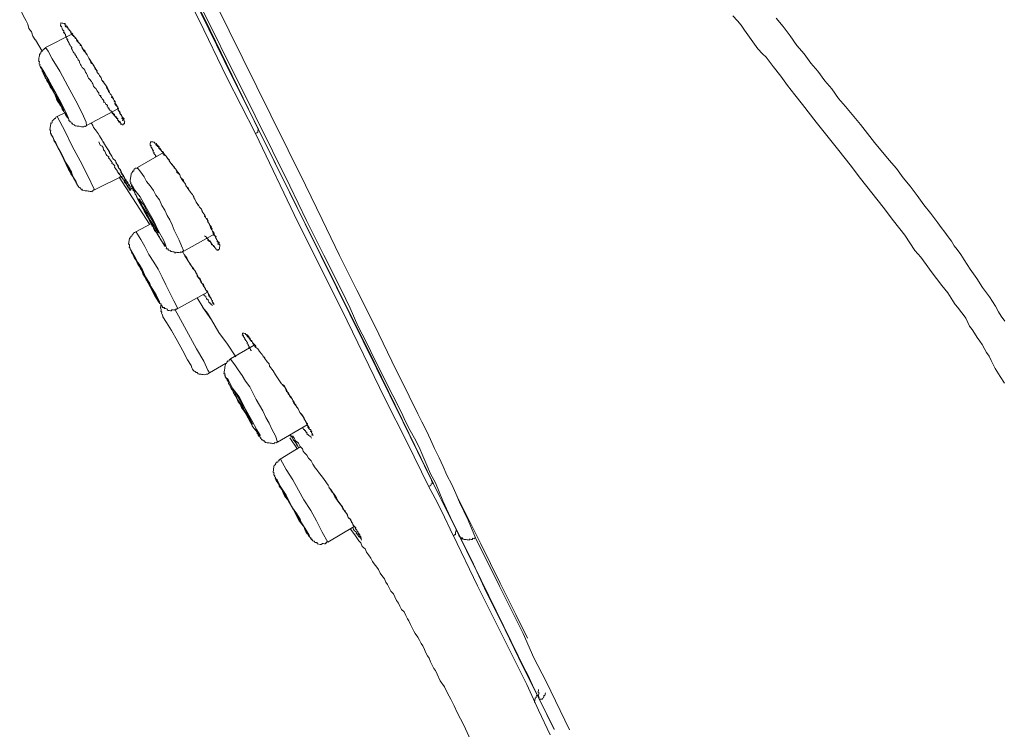
# Model space of a CAD drawing. Units: inches. Extents: x -365 to 833, y -318 to 569.
# Drawn here: x 471 to 508, y 249 to 276 of the extents above; entities that cross this region are included whole.
import ezdxf

# ---------------------------------------------------------------- set-up
doc = ezdxf.new("R2010")
doc.units = ezdxf.units.IN
doc.header["$MEASUREMENT"] = 0
doc.layers.add('图层 1', color=7, linetype='Continuous')

msp = doc.modelspace()

# ---------------------------------------------------------------- linework, layer by layer
at = {"layer": '图层 1', "color": 7, "lineweight": 9}
for points in [[(472.813, 286.329), (474.57, 282.765), (476.392, 279.038), (478.149, 275.488), (479.814, 272.064), (481.429, 268.798), (482.953, 265.736), (484.357, 262.913), (485.639, 260.283), (486.805, 257.912), (487.431, 256.65)], [(479.866, 271.587), (478.785, 273.704), (477.741, 275.861), (476.66, 278.019), (475.619, 280.131)], [(475.763, 280.32), (478.681, 274.345), (479.963, 271.77)], [(487.551, 256.426), (487.22, 257.102), (486.929, 257.728), (486.785, 258.066), (486.643, 258.404), (486.457, 258.747), (486.32, 259.08), (486.171, 259.423), (486.027, 259.756), (485.851, 260.09), (485.692, 260.388), (485.515, 260.726), (485.369, 261.069), (485.038, 261.71), (484.379, 263.022), (484.051, 263.703), (483.721, 264.334), (483.43, 265), (483.102, 265.676), (482.438, 266.999), (481.787, 268.311), (481.158, 269.618), (479.844, 272.253), (477.251, 277.502)], [(477.811, 277.611), (480.433, 272.277), (481.752, 269.643), (482.374, 268.341), (483.025, 266.984), (483.686, 265.672), (484.347, 264.359), (484.67, 263.673), (484.996, 263.002), (485.659, 261.685), (485.987, 261.014), (486.134, 260.716), (486.313, 260.373), (486.462, 260.04), (486.606, 259.702), (486.785, 259.354), (486.934, 259.026), (487.081, 258.698), (487.265, 258.35), (487.414, 258.012), (487.553, 257.684), (487.879, 256.998), (488.164, 256.332)], [(470.966, 276.314), (471.11, 276.015), (471.207, 275.836), (471.267, 275.717), (471.312, 275.548), (471.411, 275.429), (471.468, 275.255), (471.555, 275.121)], [(501.011, 272.014), (500.492, 272.685), (500.198, 273.048), (499.927, 273.401), (499.671, 273.754), (499.383, 274.112), (499.117, 274.465), (498.981, 274.599), (498.812, 274.788), (498.687, 274.962), (498.556, 275.136), (498.426, 275.31), (498.3, 275.488), (498.173, 275.672), (498.041, 275.841), (497.867, 276.025)], [(499.5, 275.936), (499.766, 275.618), (500.022, 275.27), (500.283, 274.912), (500.554, 274.599), (500.807, 274.241), (501.071, 273.938), (501.334, 273.58), (501.595, 273.267), (501.854, 272.909), (502.115, 272.601), (502.679, 271.925), (503.208, 271.254), (503.762, 270.578), (504.036, 270.264), (504.292, 269.916), (504.555, 269.603), (504.811, 269.25), (505.07, 268.892), (505.331, 268.574), (505.594, 268.221), (505.726, 268.047), (505.855, 267.869), (505.982, 267.69), (506.116, 267.521), (506.208, 267.352), (506.33, 267.212), (506.464, 267.028), (506.591, 266.82), (506.809, 266.467), (507.07, 266.119), (507.284, 265.776), (507.55, 265.423), (507.771, 265.075), (507.89, 264.861), (507.982, 264.692), (508.122, 264.513)], [(474.07, 273.6), (474.17, 273.47), (474.229, 273.386), (474.254, 273.296), (474.287, 273.247), (474.326, 273.212), (474.349, 273.132), (474.383, 273.088), (474.418, 273.048), (474.441, 272.993), (474.485, 272.944), (474.48, 272.919), (474.51, 272.914), (474.505, 272.879), (474.533, 272.829), (474.528, 272.794), (474.57, 272.789), (474.562, 272.75), (474.595, 272.7), (474.629, 272.65), (474.625, 272.625), (474.662, 272.581), (474.654, 272.531), (474.682, 272.486), (474.677, 272.451), (474.709, 272.446), (474.704, 272.417), (474.741, 272.407), (474.736, 272.372), (474.769, 272.322), (474.764, 272.287), (474.806, 272.282), (474.801, 272.243), (474.833, 272.238), (474.828, 272.193), (474.868, 272.188), (474.863, 272.153), (474.903, 272.148), (474.898, 272.113), (474.89, 272.064), (474.93, 272.059), (474.925, 272.024), (474.92, 271.989), (474.913, 271.949), (474.873, 271.954), (474.868, 271.91), (474.826, 271.92), (474.786, 271.925), (474.794, 271.969), (474.759, 271.974), (474.764, 272.014), (474.724, 272.019), (474.689, 272.059), (474.694, 272.094), (474.654, 272.099), (474.662, 272.148), (474.629, 272.153), (474.634, 272.188), (474.602, 272.193), (474.607, 272.228), (474.565, 272.233), (474.533, 272.282), (474.538, 272.322), (474.5, 272.332), (474.463, 272.372), (474.436, 272.422), (474.406, 272.427), (474.411, 272.461), (474.359, 272.466), (474.364, 272.496), (474.334, 272.501), (474.341, 272.541), (474.301, 272.546), (474.306, 272.586), (474.264, 272.591), (474.272, 272.64), (474.244, 272.685), (474.202, 272.69), (474.207, 272.715), (474.172, 272.765), (474.132, 272.77), (474.14, 272.814), (474.115, 272.859), (474.08, 272.899), (474.048, 272.949), (474.016, 272.988), (474.021, 273.018), (473.981, 273.023), (473.949, 273.068), (473.956, 273.118), (473.919, 273.157), (473.891, 273.202), (473.832, 273.287), (473.787, 273.326), (473.752, 273.376), (473.73, 273.465), (473.705, 273.505), (473.67, 273.55), (473.603, 273.639), (473.566, 273.674), (473.538, 273.724), (473.514, 273.803), (473.481, 273.853), (473.446, 273.898), (473.422, 273.977), (473.389, 274.022), (473.317, 274.077), (473.29, 274.156), (473.255, 274.196), (473.23, 274.241), (473.208, 274.325), (473.168, 274.37), (473.143, 274.445), (473.104, 274.45), (473.111, 274.494), (473.076, 274.539), (473.041, 274.584), (473.049, 274.624), (473.014, 274.629), (472.982, 274.673), (472.949, 274.753), (472.925, 274.793), (472.932, 274.837), (472.895, 274.872), (472.867, 274.917), (472.83, 274.967), (472.838, 275.006), (472.803, 275.016), (472.808, 275.046), (472.77, 275.101), (472.778, 275.141), (472.736, 275.146), (472.741, 275.175), (472.713, 275.23), (472.718, 275.26), (472.688, 275.265), (472.693, 275.305), (472.698, 275.334), (472.659, 275.344), (472.664, 275.384), (472.624, 275.389), (472.629, 275.424), (472.636, 275.469), (472.592, 275.474), (472.599, 275.513), (472.562, 275.518), (472.569, 275.563), (472.539, 275.608), (472.544, 275.633), (472.502, 275.638), (472.507, 275.677), (472.514, 275.722), (472.519, 275.757), (472.562, 275.752), (472.597, 275.747), (472.634, 275.737), (472.676, 275.732), (472.671, 275.697), (472.711, 275.692), (472.703, 275.648), (472.746, 275.643), (472.77, 275.598), (472.766, 275.573), (472.8, 275.568), (472.795, 275.528), (472.835, 275.523), (472.83, 275.479), (472.872, 275.469), (472.867, 275.434), (472.895, 275.384), (472.932, 275.339), (472.959, 275.295), (473.002, 275.29), (472.997, 275.255), (473.064, 275.205), (473.059, 275.175), (473.096, 275.17), (473.123, 275.116), (473.158, 275.081), (473.153, 275.041), (473.193, 275.036), (473.225, 274.986), (473.255, 274.947), (473.248, 274.902), (473.295, 274.892), (473.322, 274.847), (473.317, 274.808), (473.35, 274.803), (473.345, 274.773), (473.417, 274.718), (473.449, 274.643), (473.511, 274.554), (473.568, 274.425), (473.66, 274.296), (473.73, 274.201), (473.881, 273.948)], [(472.666, 275.653), (472.703, 275.648), (472.698, 275.608), (472.741, 275.603), (472.761, 275.573), (472.8, 275.568), (472.795, 275.528), (472.835, 275.523), (472.83, 275.479), (472.872, 275.469), (472.867, 275.434), (472.902, 275.424), (472.895, 275.389), (472.937, 275.379), (472.967, 275.334), (472.959, 275.295), (473.026, 275.25), (473.064, 275.205), (473.096, 275.17), (473.118, 275.086), (473.153, 275.046), (473.225, 274.986), (473.255, 274.947), (473.297, 274.897), (473.317, 274.808), (473.345, 274.773), (473.377, 274.723), (473.449, 274.643), (473.476, 274.599), (473.511, 274.559), (473.541, 274.509), (473.568, 274.43), (473.601, 274.375), (473.633, 274.345), (473.655, 274.256), (473.73, 274.201), (473.765, 274.156), (473.817, 274.032), (473.884, 273.953)], [(472.93, 275.339), (471.945, 274.832)], [(471.558, 275.121), (471.811, 274.698)], [(471.945, 274.832), (471.94, 274.793), (471.901, 274.803), (471.896, 274.763), (471.858, 274.768), (471.851, 274.728), (471.816, 274.733), (471.811, 274.698), (471.766, 274.653), (471.764, 274.629), (471.756, 274.584), (471.717, 274.594), (471.712, 274.554), (471.707, 274.514), (471.699, 274.474), (471.694, 274.435), (471.689, 274.4), (471.682, 274.36), (471.677, 274.325), (471.712, 274.286), (471.704, 274.241), (471.699, 274.201), (471.737, 274.196), (471.729, 274.161), (471.724, 274.122), (471.759, 274.117), (471.751, 274.072), (471.784, 274.037), (471.816, 273.987), (471.809, 273.943), (471.843, 273.908), (471.881, 273.868), (471.908, 273.818), (471.93, 273.739), (471.925, 273.694), (471.96, 273.649), (471.993, 273.57), (472.03, 273.53), (472.06, 273.485), (472.082, 273.441), (472.117, 273.351), (472.144, 273.306), (472.216, 273.227), (472.273, 273.098), (472.338, 273.003), (472.35, 272.884), (472.415, 272.794), (472.452, 272.725), (472.48, 272.675), (472.514, 272.635), (472.549, 272.591), (472.572, 272.506), (472.597, 272.466), (472.636, 272.412), (472.664, 272.372), (472.693, 272.292), (472.728, 272.238), (472.756, 272.193), (472.795, 272.163), (472.823, 272.118), (472.815, 272.069), (472.86, 272.064), (472.855, 272.029), (472.895, 272.024), (472.915, 271.979), (472.954, 271.974), (472.947, 271.934), (472.989, 271.93), (473.029, 271.92), (473.024, 271.89), (473.064, 271.88), (473.099, 271.875), (473.133, 271.87), (473.176, 271.865), (473.215, 271.86), (473.25, 271.855), (473.292, 271.845), (473.325, 271.84), (473.367, 271.835), (473.412, 271.865), (473.451, 271.855), (473.491, 271.89)], [(473.491, 271.89), (473.476, 272.019), (473.327, 272.352), (473.089, 272.824), (472.78, 273.371), (472.482, 273.933), (472.196, 274.4), (472.045, 274.698), (471.943, 274.832)], [(471.784, 274.037), (471.868, 273.823), (472.055, 273.485), (472.273, 273.098), (472.487, 272.72), (472.664, 272.372), (472.795, 272.163), (472.823, 272.118), (472.798, 272.188), (472.711, 272.397), (472.532, 272.74), (472.318, 273.132), (472.097, 273.52), (471.916, 273.863), (471.789, 274.067), (471.761, 274.117), (471.784, 274.037)], [(473.884, 273.953), (473.876, 273.908), (473.919, 273.863), (473.946, 273.823), (473.973, 273.779), (474.043, 273.694), (474.07, 273.6)], [(474.07, 273.6), (474.105, 273.56), (474.137, 273.52), (474.17, 273.47), (474.202, 273.426), (474.229, 273.386), (474.262, 273.336), (474.294, 273.291), (474.287, 273.247), (474.319, 273.177), (474.349, 273.132), (474.383, 273.088), (474.418, 273.048), (474.441, 272.993), (474.433, 272.953), (474.48, 272.919), (474.505, 272.879), (474.533, 272.829), (474.57, 272.789), (474.555, 272.705), (474.59, 272.66), (474.625, 272.625), (474.662, 272.581), (474.687, 272.526), (474.682, 272.486), (474.709, 272.446), (474.741, 272.407), (474.769, 272.322), (474.806, 272.282), (474.801, 272.243), (474.833, 272.238), (474.828, 272.193), (474.823, 272.158), (474.863, 272.153), (474.856, 272.118), (474.848, 272.069)], [(472.378, 272.228), (472.326, 272.198), (472.318, 272.148), (472.276, 272.153), (472.271, 272.118), (472.239, 272.123), (472.231, 272.084), (472.199, 272.089), (472.194, 272.049), (472.189, 272.014), (472.184, 271.979), (472.144, 271.989), (472.137, 271.944), (472.129, 271.905), (472.124, 271.865), (472.119, 271.825), (472.112, 271.785), (472.107, 271.746), (472.102, 271.716), (472.142, 271.711), (472.134, 271.666), (472.129, 271.631), (472.124, 271.592), (472.154, 271.587)], [(472.664, 272.372), (472.378, 272.228)], [(473.787, 269.459), (473.524, 270.011), (473.25, 270.563), (472.944, 271.114), (472.676, 271.661), (472.378, 272.228)], [(473.491, 271.89), (474.689, 272.526)], [(474.438, 272.422), (474.46, 272.337), (474.5, 272.332), (474.495, 272.292), (474.53, 272.287), (474.565, 272.233), (474.6, 272.193), (474.632, 272.153), (474.662, 272.148), (474.654, 272.099), (474.692, 272.064), (474.764, 272.014)], [(473.663, 271.989), (473.73, 271.895), (473.752, 271.81), (473.824, 271.731), (473.852, 271.686), (473.921, 271.592), (473.978, 271.502), (474.078, 271.333)], [(508.112, 262.167), (507.95, 262.421), (507.759, 262.724), (507.61, 263.027), (507.528, 263.191), (507.426, 263.33), (507.371, 263.445), (507.274, 263.629), (507.182, 263.753), (507.078, 263.887), (506.983, 264.061), (506.891, 264.195), (506.792, 264.32), (506.73, 264.454), (506.648, 264.618), (506.546, 264.757), (506.451, 264.886), (506.354, 265.02), (506.255, 265.14), (506.163, 265.279), (505.972, 265.582), (505.741, 265.855), (505.549, 266.119), (505.348, 266.382), (505.159, 266.651), (504.96, 266.919), (504.729, 267.178), (504.346, 267.754), (503.921, 268.291), (503.531, 268.813), (503.111, 269.355), (502.679, 269.892), (502.291, 270.409), (501.866, 270.945), (501.009, 272.014)], [(472.152, 271.587), (472.147, 271.547), (472.181, 271.507), (472.216, 271.457), (472.244, 271.383), (472.266, 271.298), (472.336, 271.209), (472.423, 271.04), (472.514, 270.871), (472.601, 270.702), (472.688, 270.493), (472.783, 270.324), (472.875, 270.15)], [(472.152, 271.587), (472.147, 271.547), (472.181, 271.507), (472.216, 271.457), (472.211, 271.423)], [(479.866, 271.587), (479.911, 271.616), (479.948, 271.641), (479.953, 271.686), (479.96, 271.721), (479.968, 271.77)], [(486.387, 258.29), (485.585, 259.935), (484.742, 261.596), (483.112, 264.941), (481.457, 268.241), (479.866, 271.587)], [(479.965, 271.77), (482.92, 265.791), (485.433, 260.701), (486.502, 258.509)], [(474.075, 271.333), (474.108, 271.288), (474.145, 271.244), (474.2, 271.119), (474.359, 270.901), (474.388, 270.816), (474.421, 270.766), (474.446, 270.732), (474.475, 270.642), (474.58, 270.553), (474.607, 270.473), (474.639, 270.423), (474.677, 270.384), (474.669, 270.344), (474.699, 270.339), (474.692, 270.294), (474.729, 270.249), (474.764, 270.215), (474.756, 270.175), (474.791, 270.17), (474.786, 270.13), (474.821, 270.085), (474.816, 270.051), (474.883, 270.001), (474.876, 269.951), (474.913, 269.941), (474.908, 269.916), (474.943, 269.867), (474.938, 269.832), (474.98, 269.827), (474.975, 269.787), (475.012, 269.782), (475.005, 269.742), (475.035, 269.737), (475.03, 269.698), (475.072, 269.693), (475.064, 269.653), (475.109, 269.648), (475.102, 269.608), (475.136, 269.603), (475.132, 269.568), (475.124, 269.524), (475.166, 269.519), (475.161, 269.479), (475.156, 269.449), (475.114, 269.454), (475.119, 269.484), (475.084, 269.489), (475.092, 269.529), (475.047, 269.534), (475.052, 269.578), (475.017, 269.623), (474.992, 269.663), (475, 269.703), (474.963, 269.708), (474.967, 269.747), (474.925, 269.757), (474.93, 269.797), (474.89, 269.802), (474.898, 269.842), (474.861, 269.847), (474.866, 269.882), (474.826, 269.887), (474.833, 269.926), (474.798, 269.931), (474.803, 269.961), (474.761, 269.966), (474.769, 270.021), (474.734, 270.026), (474.739, 270.061), (474.699, 270.066), (474.707, 270.1), (474.664, 270.105), (474.669, 270.145), (474.639, 270.15), (474.647, 270.19), (474.61, 270.235), (474.575, 270.269), (474.542, 270.319), (474.55, 270.364), (474.513, 270.409), (474.48, 270.448), (474.446, 270.453), (474.453, 270.498), (474.416, 270.538), (474.391, 270.582), (474.359, 270.632), (474.321, 270.667), (474.329, 270.707), (474.259, 270.756), (474.224, 270.796), (474.172, 270.925), (474.127, 270.975), (474.115, 271.055), (474.08, 271.104), (474.006, 271.149), (473.949, 271.273)], [(474.108, 271.288), (474.229, 271.08), (474.294, 270.99), (474.356, 270.861), (474.421, 270.766), (474.473, 270.647), (474.577, 270.553), (474.639, 270.423), (474.697, 270.294), (474.764, 270.215), (474.818, 270.085), (474.883, 270.001), (474.943, 269.867), (474.98, 269.827), (475.01, 269.782), (475.04, 269.737), (475.035, 269.698), (475.067, 269.693), (475.062, 269.653), (475.102, 269.608), (475.132, 269.568), (475.127, 269.529)], [(476.091, 270.712), (476.098, 270.751), (476.064, 270.796), (476.026, 270.836), (476.034, 270.871), (475.999, 270.881), (476.006, 270.92), (476.011, 270.955), (475.969, 270.965), (475.977, 271.005), (475.947, 271.005), (475.952, 271.045), (475.917, 271.085), (475.924, 271.129), (475.882, 271.139), (475.887, 271.169), (475.892, 271.209), (475.899, 271.244), (475.904, 271.278), (475.947, 271.273), (475.986, 271.268), (476.016, 271.263), (476.056, 271.258), (476.051, 271.224), (476.086, 271.219), (476.128, 271.209), (476.121, 271.169), (476.16, 271.164), (476.155, 271.124), (476.195, 271.119), (476.228, 271.085), (476.22, 271.04), (476.26, 271.035), (476.255, 271), (476.287, 270.955), (476.315, 270.911), (476.352, 270.906), (476.347, 270.871), (476.387, 270.866), (476.379, 270.821), (476.416, 270.776), (476.486, 270.732), (476.521, 270.687), (476.548, 270.642), (476.59, 270.597), (476.613, 270.592), (476.608, 270.553), (476.643, 270.508), (476.672, 270.468), (476.71, 270.418), (476.744, 270.379), (476.774, 270.334), (476.804, 270.329), (476.797, 270.284), (476.841, 270.249), (476.874, 270.2), (476.938, 270.115), (477, 270.026), (477.028, 269.936), (477.087, 269.857), (477.192, 269.718), (477.284, 269.549), (477.406, 269.375)], [(476.083, 271.179), (476.121, 271.169), (476.116, 271.134), (476.158, 271.124), (476.153, 271.094), (476.188, 271.089), (476.215, 271.04), (476.257, 271), (476.295, 270.995), (476.319, 270.95), (476.315, 270.911), (476.354, 270.906), (476.384, 270.866), (476.377, 270.821), (476.419, 270.816), (476.454, 270.771), (476.486, 270.732), (476.523, 270.687), (476.546, 270.642), (476.588, 270.597), (476.61, 270.553), (476.672, 270.468), (476.712, 270.418), (476.742, 270.379), (476.802, 270.289), (476.841, 270.249), (476.876, 270.2), (476.899, 270.12), (476.968, 270.066), (477.003, 270.026), (477.028, 269.936), (477.065, 269.892), (477.127, 269.852), (477.155, 269.767), (477.192, 269.718), (477.224, 269.678), (477.244, 269.588), (477.321, 269.544), (477.348, 269.464), (477.408, 269.375)], [(476.387, 270.866), (475.405, 270.304)], [(472.872, 270.15), (472.9, 270.066), (472.959, 269.976), (473.021, 269.847), (473.091, 269.767), (473.084, 269.723), (473.126, 269.713), (473.121, 269.678), (473.143, 269.638), (473.176, 269.598), (473.208, 269.549), (473.258, 269.539), (473.25, 269.499), (473.282, 269.494), (473.317, 269.489), (473.312, 269.449), (473.35, 269.444), (473.392, 269.439), (473.432, 269.429), (473.471, 269.424), (473.506, 269.419), (473.546, 269.414), (473.588, 269.409), (473.618, 269.404), (473.658, 269.395), (473.7, 269.39), (473.705, 269.429), (473.74, 269.424), (473.745, 269.464), (473.787, 269.459)], [(473.787, 269.459), (474.883, 270.001)], [(475.405, 270.304), (475.4, 270.269), (475.358, 270.279), (475.32, 270.284), (475.313, 270.244), (475.278, 270.249), (475.273, 270.205), (475.266, 270.165), (475.223, 270.17), (475.221, 270.145), (475.214, 270.105), (475.179, 270.11), (475.174, 270.071), (475.166, 270.031), (475.161, 269.996), (475.156, 269.961), (475.149, 269.906), (475.144, 269.877), (475.139, 269.837), (475.132, 269.802), (475.127, 269.767), (475.161, 269.757), (475.156, 269.723), (475.149, 269.683), (475.191, 269.673), (475.186, 269.633), (475.179, 269.593), (475.214, 269.583), (475.209, 269.559), (475.201, 269.514), (475.241, 269.504), (475.236, 269.469), (475.271, 269.429), (475.305, 269.38), (475.323, 269.3), (475.355, 269.26), (475.388, 269.211), (475.415, 269.121), (475.452, 269.091), (475.482, 269.037), (475.514, 268.967), (475.542, 268.917), (475.571, 268.828), (475.606, 268.798), (475.629, 268.748), (475.656, 268.659), (475.688, 268.624), (475.721, 268.574), (475.753, 268.495), (475.785, 268.45), (475.812, 268.4), (475.847, 268.321), (475.877, 268.271), (475.902, 268.236), (475.932, 268.157), (475.962, 268.097), (475.996, 268.062), (476.024, 267.983), (476.056, 267.933), (476.091, 267.893), (476.121, 267.854), (476.185, 267.759), (476.213, 267.714), (476.242, 267.68), (476.277, 267.59), (476.31, 267.54), (476.339, 267.501), (476.364, 267.456), (476.404, 267.416), (476.399, 267.376), (476.439, 267.371), (476.434, 267.337), (476.474, 267.332), (476.501, 267.282), (476.496, 267.242), (476.538, 267.237), (476.571, 267.232), (476.566, 267.193), (476.608, 267.183), (476.648, 267.178), (476.64, 267.143), (476.67, 267.138), (476.71, 267.133), (476.747, 267.128), (476.792, 267.123), (476.822, 267.073), (476.866, 267.108), (476.906, 267.103), (476.948, 267.098), (476.983, 267.093), (477.025, 267.083), (477.03, 267.118), (477.06, 267.113), (477.102, 267.108), (477.11, 267.148), (477.157, 267.143)], [(477.155, 267.143), (477.068, 267.352), (476.978, 267.565), (476.891, 267.734), (476.792, 267.943), (476.715, 268.142), (476.623, 268.326), (476.526, 268.495), (476.444, 268.694), (476.322, 268.873), (476.237, 269.081), (476.098, 269.26), (476.016, 269.434), (475.885, 269.608), (475.755, 269.782), (475.663, 269.956), (475.529, 270.125), (475.402, 270.299)], [(474.721, 269.941), (475.86, 268.167)], [(474.798, 269.961), (474.833, 269.926), (474.866, 269.847), (474.895, 269.842), (474.888, 269.802), (474.923, 269.757), (474.963, 269.708), (474.99, 269.663), (475.02, 269.618), (475.015, 269.588), (475.057, 269.578), (475.089, 269.529)], [(475.216, 269.588), (475.301, 269.38), (475.445, 269.042), (475.691, 268.624), (475.939, 268.187), (476.155, 267.809), (476.337, 267.501), (476.439, 267.371), (476.481, 267.367), (476.384, 267.575), (476.205, 267.908), (475.996, 268.336), (475.755, 268.773), (475.504, 269.196), (475.313, 269.454), (475.221, 269.628), (475.216, 269.588)], [(477.406, 269.375), (477.443, 269.33), (477.485, 269.285), (477.503, 269.24), (477.537, 269.201), (477.53, 269.156), (477.567, 269.111), (477.627, 268.992)], [(475.455, 269.121), (475.519, 269.002), (475.611, 268.823), (475.763, 268.564), (475.882, 268.316), (476.044, 268.087), (476.131, 267.923), (476.198, 267.839), (476.138, 267.968), (476.056, 268.167), (475.927, 268.385), (475.773, 268.639), (475.653, 268.897), (475.524, 269.032), (475.494, 269.116), (475.455, 269.121)], [(477.627, 268.992), (477.721, 268.853), (477.749, 268.808), (477.821, 268.728), (477.845, 268.644), (477.878, 268.604), (477.947, 268.51), (477.98, 268.46), (477.975, 268.435), (477.997, 268.385), (478.037, 268.381), (478.032, 268.341), (478.072, 268.286), (478.067, 268.256), (478.089, 268.212), (478.126, 268.167), (478.119, 268.132), (478.154, 268.122), (478.193, 268.082), (478.186, 268.038), (478.223, 267.993), (478.216, 267.958), (478.243, 267.908), (478.241, 267.878), (478.263, 267.829), (478.258, 267.804), (478.3, 267.794), (478.293, 267.739), (478.335, 267.734), (478.333, 267.705), (478.367, 267.66), (478.392, 267.62), (478.385, 267.575), (478.425, 267.57), (478.417, 267.536), (478.454, 267.496), (478.494, 267.491), (478.489, 267.451), (478.482, 267.406), (478.521, 267.401), (478.514, 267.362), (478.512, 267.332), (478.504, 267.287), (478.499, 267.252), (478.492, 267.207), (478.452, 267.212), (478.447, 267.178), (478.407, 267.188), (478.412, 267.217), (478.372, 267.227), (478.338, 267.277), (478.308, 267.282), (478.315, 267.317), (478.273, 267.322), (478.278, 267.367), (478.236, 267.371), (478.241, 267.401), (478.198, 267.406), (478.203, 267.446), (478.174, 267.451), (478.181, 267.496), (478.146, 267.501), (478.154, 267.54), (478.111, 267.545), (478.072, 267.59), (478.044, 267.63)], [(477.627, 268.992), (477.662, 268.942), (477.691, 268.902), (477.721, 268.853), (477.749, 268.808), (477.793, 268.763), (477.821, 268.728), (477.85, 268.674), (477.878, 268.604), (477.91, 268.554), (477.947, 268.51), (477.94, 268.465), (477.975, 268.435), (477.997, 268.385), (478.032, 268.341), (478.067, 268.256), (478.089, 268.212), (478.126, 268.167), (478.154, 268.122), (478.149, 268.092), (478.181, 267.998), (478.216, 267.958), (478.243, 267.908), (478.268, 267.874), (478.305, 267.824), (478.3, 267.794), (478.333, 267.705), (478.372, 267.7), (478.367, 267.66), (478.362, 267.625), (478.392, 267.62), (478.385, 267.575), (478.425, 267.57), (478.417, 267.536), (478.412, 267.501), (478.454, 267.496), (478.449, 267.456), (478.442, 267.411), (478.482, 267.406)], [(475.937, 268.187), (475.35, 267.883)], [(475.348, 267.883), (475.301, 267.854), (475.256, 267.829), (475.248, 267.789), (475.216, 267.794), (475.209, 267.754), (475.201, 267.709), (475.161, 267.719), (475.154, 267.685), (475.149, 267.645), (475.109, 267.65), (475.104, 267.615), (475.099, 267.575), (475.092, 267.54), (475.087, 267.501), (475.079, 267.461), (475.074, 267.421), (475.109, 267.386), (475.102, 267.337), (475.097, 267.297), (475.132, 267.262), (475.127, 267.222), (475.161, 267.217), (475.156, 267.178), (475.191, 267.128), (475.186, 267.098), (475.219, 267.043), (475.251, 266.999), (475.281, 266.909), (475.335, 266.835), (475.397, 266.71), (475.467, 266.621), (475.519, 266.487), (475.591, 266.402), (475.606, 266.288), (475.668, 266.193), (475.733, 266.069), (475.803, 265.99), (475.86, 265.85), (475.917, 265.766), (475.977, 265.642), (476.039, 265.542), (476.108, 265.468), (476.165, 265.338), (476.195, 265.294), (476.193, 265.264), (476.23, 265.254), (476.225, 265.214), (476.257, 265.169), (476.3, 265.165), (476.295, 265.12), (476.327, 265.115), (476.322, 265.075), (476.352, 265.07), (476.344, 265.03), (476.387, 265.025), (476.426, 265.02), (476.421, 264.986), (476.466, 264.981), (476.503, 264.971), (476.536, 264.966), (476.528, 264.921), (476.571, 264.911), (476.61, 264.906), (476.65, 264.901), (476.692, 264.896), (476.697, 264.941), (476.722, 264.941), (476.767, 264.931), (476.814, 264.926), (476.849, 264.956), (476.889, 264.951), (476.894, 264.991), (476.936, 264.981)], [(476.933, 264.981), (476.777, 265.279), (476.633, 265.577), (476.479, 265.88), (476.334, 266.174), (476.183, 266.472), (476.021, 266.73), (475.842, 267.028), (475.691, 267.327), (475.529, 267.585), (475.345, 267.888)], [(477.155, 267.143), (478.3, 267.794)], [(477.937, 267.724), (478.012, 267.68), (478.007, 267.635), (478.039, 267.63), (478.069, 267.595), (478.064, 267.555), (478.111, 267.545), (478.104, 267.511), (478.144, 267.501), (478.179, 267.451), (478.208, 267.446), (478.203, 267.406), (478.233, 267.371), (478.278, 267.367), (478.313, 267.317)], [(475.164, 267.212), (475.191, 267.128), (475.318, 266.904), (475.497, 266.576), (475.671, 266.193), (475.885, 265.806), (476.066, 265.468), (476.193, 265.264), (476.255, 265.169), (476.233, 265.254), (476.111, 265.503), (475.919, 265.801), (475.713, 266.183), (475.497, 266.576), (475.318, 266.904), (475.191, 267.128), (475.164, 267.212)], [(477.11, 267.148), (477.164, 267.019)], [(477.164, 267.019), (477.264, 266.894), (477.329, 266.765), (477.388, 266.671), (477.483, 266.536), (477.517, 266.502), (477.547, 266.457), (477.582, 266.377), (477.609, 266.328), (477.647, 266.288), (477.664, 266.203), (477.773, 266.109), (477.826, 265.985), (477.89, 265.85), (477.947, 265.766), (477.975, 265.686), (478.054, 265.642), (478.077, 265.552), (478.111, 265.507), (478.106, 265.468), (478.141, 265.463), (478.136, 265.428), (478.171, 265.383), (478.203, 265.334), (478.198, 265.304), (478.233, 265.294), (478.228, 265.254), (478.258, 265.204), (478.288, 265.169)], [(477.199, 266.974), (477.356, 266.72), (477.418, 266.631), (477.478, 266.507), (477.585, 266.412), (477.644, 266.288), (477.667, 266.243), (477.696, 266.154), (477.741, 266.114), (477.763, 266.069), (477.796, 265.99), (477.818, 265.95), (477.898, 265.89), (477.925, 265.806), (477.95, 265.766), (477.98, 265.726), (478.014, 265.647), (478.049, 265.597), (478.077, 265.552), (478.104, 265.468), (478.141, 265.428), (478.169, 265.383), (478.203, 265.334), (478.198, 265.304), (478.233, 265.294), (478.228, 265.254), (478.256, 265.209), (478.251, 265.174), (478.293, 265.165), (478.285, 265.13)], [(476.933, 264.981), (478.049, 265.597)], [(477.659, 265.383), (477.875, 265.035)], [(477.908, 265.498), (477.942, 265.458), (477.987, 265.448), (477.982, 265.408), (478.012, 265.368), (478.039, 265.324), (478.082, 265.319), (478.074, 265.274), (478.106, 265.224), (478.141, 265.189), (478.179, 265.184), (478.174, 265.15), (478.238, 265.1)], [(476.29, 265.12), (476.285, 265.08), (476.28, 265.04), (476.275, 265.015), (476.305, 264.951), (476.3, 264.921), (476.295, 264.891), (476.322, 264.846), (476.315, 264.807), (476.344, 264.757)], [(478.126, 262.56), (478.064, 262.659), (477.915, 262.997), (477.637, 263.46), (477.329, 264.021), (477.028, 264.573), (476.819, 264.961)], [(477.875, 265.03), (478.044, 264.812), (478.196, 264.558), (478.479, 264.086), (478.802, 263.644), (479.118, 263.161)], [(477.875, 265.03), (478.196, 264.558), (478.479, 264.086), (478.802, 263.644), (479.118, 263.161)], [(477.455, 262.749), (477.428, 262.833), (477.301, 263.047), (477.122, 263.39), (476.901, 263.778), (476.697, 264.155), (476.503, 264.464), (476.369, 264.672), (476.349, 264.757)], [(479.697, 263.385), (479.7, 263.415), (479.667, 263.42), (479.675, 263.47), (479.632, 263.479), (479.637, 263.519), (479.608, 263.519), (479.615, 263.554), (479.578, 263.604), (479.585, 263.644), (479.545, 263.653), (479.55, 263.683), (479.555, 263.718), (479.516, 263.723), (479.523, 263.768), (479.481, 263.773), (479.486, 263.813), (479.453, 263.817), (479.458, 263.852), (479.434, 263.897), (479.399, 263.947), (479.404, 263.982), (479.362, 263.986), (479.366, 264.026), (479.371, 264.061), (479.416, 264.056), (479.458, 264.046), (479.488, 264.041), (479.481, 264.006), (479.516, 264.001), (479.558, 263.996), (479.553, 263.957), (479.59, 263.952), (479.585, 263.917), (479.625, 263.912), (479.62, 263.867), (479.66, 263.862), (479.655, 263.822), (479.68, 263.783), (479.714, 263.738), (479.749, 263.733), (479.742, 263.688), (479.782, 263.644), (479.819, 263.609), (479.841, 263.559), (479.873, 263.514), (479.951, 263.47), (479.973, 263.425), (480.013, 263.37), (480.038, 263.335), (480.072, 263.291), (480.107, 263.251), (480.142, 263.206), (480.172, 263.156), (480.211, 263.151), (480.204, 263.112), (480.239, 263.062), (480.269, 263.017), (480.301, 262.977), (480.373, 262.893), (480.39, 262.808), (480.53, 262.634), (480.619, 262.49), (480.843, 262.147)], [(479.513, 263.962), (479.553, 263.957), (479.548, 263.922), (479.588, 263.917), (479.615, 263.867), (479.652, 263.822), (479.682, 263.783), (479.719, 263.778), (479.714, 263.738), (479.752, 263.733), (479.744, 263.688), (479.789, 263.678), (479.784, 263.644), (479.819, 263.639), (479.814, 263.609), (479.851, 263.604), (479.883, 263.554)], [(479.816, 263.609), (478.914, 263.082)], [(478.914, 263.082), (478.864, 263.042), (478.857, 263.002), (478.81, 263.012), (478.805, 262.977), (478.78, 262.977), (478.775, 262.943), (478.77, 262.908), (478.728, 262.913), (478.723, 262.873), (478.715, 262.828), (478.708, 262.784), (478.703, 262.749), (478.698, 262.709), (478.693, 262.679), (478.686, 262.644), (478.681, 262.605), (478.676, 262.565), (478.668, 262.525), (478.71, 262.52), (478.703, 262.475), (478.7, 262.446), (478.723, 262.441), (478.718, 262.406), (478.76, 262.361), (478.797, 262.311), (478.792, 262.272), (478.83, 262.267), (478.825, 262.232), (478.845, 262.152), (478.874, 262.108), (478.907, 262.058), (478.937, 261.968), (478.969, 261.929), (479.004, 261.894), (479.028, 261.804), (479.098, 261.71), (479.15, 261.596), (479.207, 261.466), (479.277, 261.372), (479.334, 261.253), (479.434, 261.113), (479.496, 261.029), (479.553, 260.895), (479.622, 260.81), (479.642, 260.736), (479.675, 260.696), (479.709, 260.641), (479.734, 260.562), (479.764, 260.517), (479.801, 260.467), (479.871, 260.413), (479.896, 260.343), (479.923, 260.293), (479.918, 260.259), (479.97, 260.254), (479.963, 260.214), (479.988, 260.169), (480.028, 260.164), (480.023, 260.129), (480.057, 260.124), (480.052, 260.08), (480.092, 260.075), (480.085, 260.035), (480.127, 260.03), (480.157, 260), (480.192, 259.995), (480.231, 259.935), (480.266, 259.93), (480.306, 259.925), (480.341, 259.921), (480.38, 259.916), (480.415, 259.906), (480.463, 259.901), (480.495, 259.896), (480.537, 259.891), (480.567, 259.886), (480.574, 259.935), (480.624, 259.925), (480.656, 259.921), (480.659, 259.945), (480.694, 259.94), (480.701, 259.98)], [(480.696, 259.94), (480.617, 260.189), (480.49, 260.403), (480.38, 260.656), (480.256, 260.88), (480.132, 261.128), (480.013, 261.342), (479.888, 261.551), (479.774, 261.775), (479.645, 262.028), (479.483, 262.247), (479.362, 262.456), (479.205, 262.674), (479.076, 262.858), (478.917, 263.077)], [(477.455, 262.749), (477.48, 262.704), (477.515, 262.654), (477.55, 262.62), (477.589, 262.615), (477.622, 262.575), (477.659, 262.57), (477.694, 262.525), (477.736, 262.515), (477.768, 262.51), (477.806, 262.505), (477.841, 262.5), (477.88, 262.495), (477.955, 262.48), (478.002, 262.515), (478.044, 262.51), (478.082, 262.54), (478.126, 262.56)], [(478.126, 262.56), (478.725, 262.913)], [(478.72, 262.406), (478.76, 262.361), (478.877, 262.103), (479.063, 261.76), (479.309, 261.342), (479.555, 260.895), (479.764, 260.517), (479.97, 260.254), (480.025, 260.169), (480.03, 260.204), (479.908, 260.408), (479.724, 260.756), (479.483, 261.188), (479.24, 261.65), (478.979, 261.998), (478.835, 262.306), (478.72, 262.406)], [(479.009, 261.924), (479.038, 261.889), (479.101, 261.755), (479.183, 261.551), (479.347, 261.332), (479.501, 261.064), (479.627, 260.85), (479.714, 260.691), (479.749, 260.626), (479.687, 260.766), (479.57, 260.984), (479.448, 261.233), (479.294, 261.496), (479.165, 261.7), (479.086, 261.884), (479.009, 261.924)], [(480.843, 262.147), (480.95, 262.063), (481.002, 261.934), (481.029, 261.849), (481.106, 261.804), (481.134, 261.76), (481.156, 261.665), (481.191, 261.625), (481.23, 261.586), (481.285, 261.501), (481.32, 261.451), (481.347, 261.362), (481.382, 261.322), (481.404, 261.287), (481.469, 261.198), (481.534, 261.064), (481.603, 260.989), (481.7, 260.85), (481.728, 260.761), (481.757, 260.716), (481.787, 260.676), (481.817, 260.636), (481.812, 260.606), (481.844, 260.542), (481.879, 260.502), (481.874, 260.462), (481.906, 260.423), (481.949, 260.418), (481.944, 260.383), (481.974, 260.343), (481.966, 260.293), (482.001, 260.288), (482.036, 260.209)], [(480.878, 262.113), (480.972, 262.018), (481.037, 261.894), (481.096, 261.765), (481.196, 261.66), (481.23, 261.586), (481.255, 261.551), (481.285, 261.461), (481.312, 261.417), (481.387, 261.357), (481.404, 261.282), (481.449, 261.243), (481.474, 261.198), (481.504, 261.113), (481.534, 261.064), (481.571, 261.019), (481.636, 260.939), (481.66, 260.895), (481.693, 260.815), (481.728, 260.761), (481.757, 260.721), (481.78, 260.646), (481.817, 260.597), (481.837, 260.512), (481.874, 260.462), (481.906, 260.423), (481.946, 260.418), (481.941, 260.383), (481.936, 260.348), (481.979, 260.343), (481.971, 260.293), (482.001, 260.288), (481.993, 260.249), (481.988, 260.214), (482.033, 260.209)], [(480.696, 259.94), (481.812, 260.601)], [(481.648, 260.497), (481.675, 260.423), (481.71, 260.418), (481.705, 260.383), (481.737, 260.378), (481.77, 260.323), (481.805, 260.278), (481.8, 260.244), (481.839, 260.239), (481.872, 260.194), (481.941, 260.144), (481.969, 260.094)], [(481.156, 260.104), (481.439, 259.682)], [(481.481, 259.712), (481.486, 259.742), (481.459, 259.791), (481.422, 259.831), (481.427, 259.871), (481.397, 259.871), (481.404, 259.916), (481.36, 259.925), (481.365, 259.96), (481.33, 259.965), (481.335, 260.005), (481.29, 260.01), (481.298, 260.05), (481.268, 260.055), (481.273, 260.09), (481.228, 260.139), (481.203, 260.144), (481.208, 260.184), (481.168, 260.189), (481.171, 260.214)], [(481.235, 260.179), (481.285, 260.174), (481.28, 260.134), (481.31, 260.129)], [(481.31, 260.129), (481.34, 260.045), (481.372, 260), (481.442, 259.945), (481.477, 259.906), (481.504, 259.856), (481.539, 259.781), (481.601, 259.727), (481.633, 259.687), (481.66, 259.602), (481.693, 259.558), (481.8, 259.458), (481.857, 259.344), (481.954, 259.24), (482.018, 259.115), (482.115, 258.981), (482.185, 258.892), (482.279, 258.757), (482.344, 258.678), (482.446, 258.534), (482.6, 258.325)], [(481.576, 259.776), (480.796, 259.304)], [(480.796, 259.304), (480.756, 259.274), (480.751, 259.24), (480.709, 259.245), (480.701, 259.195), (480.666, 259.2), (480.661, 259.165), (480.622, 259.17), (480.617, 259.135), (480.609, 259.1), (480.562, 259.061), (480.557, 259.021), (480.549, 258.986), (480.545, 258.951), (480.54, 258.907), (480.535, 258.872), (480.527, 258.832), (480.522, 258.797), (480.562, 258.787), (480.557, 258.752), (480.549, 258.708), (480.587, 258.673)], [(482.587, 256.173), (482.371, 256.555), (482.167, 256.978), (481.951, 257.366), (481.688, 257.763), (481.479, 258.136), (481.265, 258.524), (481.012, 258.916), (480.798, 259.299)], [(480.584, 258.678), (480.577, 258.633), (480.617, 258.623), (480.609, 258.583), (480.644, 258.534), (480.669, 258.494), (480.699, 258.424), (480.738, 258.37), (480.756, 258.29), (480.853, 258.156), (480.907, 258.037), (480.97, 257.897), (481.074, 257.768), (481.136, 257.679), (481.196, 257.564), (481.285, 257.42), (481.409, 257.172), (481.506, 257.043), (481.561, 256.913), (481.593, 256.869), (481.663, 256.784), (481.693, 256.739), (481.72, 256.655)], [(480.676, 258.529), (480.607, 258.588), (480.636, 258.499), (480.796, 258.285), (481.012, 257.893), (481.26, 257.47), (481.504, 257.043), (481.728, 256.69), (481.847, 256.446), (481.909, 256.357), (481.879, 256.441), (481.728, 256.69), (481.504, 257.043), (481.26, 257.47), (481.019, 257.942), (480.796, 258.285), (480.676, 258.529)], [(486.387, 258.29), (486.427, 258.285), (486.474, 258.31), (486.482, 258.36), (486.522, 258.39), (486.527, 258.424), (486.532, 258.464), (486.497, 258.469), (486.504, 258.509)], [(486.502, 258.509), (487.426, 256.65)], [(482.595, 258.32), (482.664, 258.191), (482.756, 258.062), (482.821, 257.977), (482.92, 257.838), (482.983, 257.724), (483.037, 257.634), (483.139, 257.5), (483.201, 257.366), (483.301, 257.246), (483.353, 257.102), (483.457, 257.018), (483.522, 256.893), (483.549, 256.844), (483.579, 256.764), (483.641, 256.714), (483.636, 256.67), (483.681, 256.625), (483.711, 256.58), (483.733, 256.545), (483.728, 256.506), (483.77, 256.496), (483.765, 256.461), (483.793, 256.416)], [(482.627, 258.231), (482.699, 258.156), (482.791, 258.022), (482.853, 257.883), (482.945, 257.753), (483.005, 257.669), (483.104, 257.545), (483.164, 257.405), (483.241, 257.356), (483.263, 257.291), (483.301, 257.241), (483.328, 257.197), (483.35, 257.107), (483.425, 257.057), (483.45, 256.973), (483.482, 256.923), (483.519, 256.893), (483.547, 256.804), (483.611, 256.759), (483.636, 256.67), (483.678, 256.625), (483.706, 256.58), (483.738, 256.536), (483.733, 256.506), (483.761, 256.466), (483.798, 256.456), (483.793, 256.416), (483.83, 256.367), (483.825, 256.332), (483.865, 256.327)], [(487.319, 256.426), (486.872, 257.356), (486.634, 257.823), (486.39, 258.29)], [(487.319, 258.231), (487.464, 257.893), (488.363, 256.103), (489.084, 254.622), (489.681, 253.439), (490.123, 252.544)], [(481.723, 256.655), (481.772, 256.531), (481.812, 256.481), (481.879, 256.441), (481.874, 256.401), (481.906, 256.357), (481.946, 256.352), (481.939, 256.302), (481.981, 256.292), (481.976, 256.262), (482.011, 256.257), (482.006, 256.217), (482.046, 256.212), (482.085, 256.207), (482.08, 256.168), (482.11, 256.163), (482.16, 256.158), (482.185, 256.153), (482.18, 256.108), (482.217, 256.103), (482.254, 256.098), (482.299, 256.088), (482.339, 256.083), (482.386, 256.123), (482.411, 256.118), (482.458, 256.108), (482.498, 256.103), (482.503, 256.143), (482.538, 256.138), (482.543, 256.178), (482.59, 256.173)], [(482.587, 256.173), (483.579, 256.764)], [(483.442, 256.665), (483.601, 256.446), (483.761, 256.227), (483.835, 256.143), (483.882, 256.009), (483.992, 255.914), (484.051, 255.79), (484.121, 255.7), (484.21, 255.566), (484.268, 255.442), (484.337, 255.348), (484.437, 255.223), (484.496, 255.139), (484.558, 255), (484.62, 254.915), (484.725, 254.786), (484.775, 254.667), (484.842, 254.572), (484.901, 254.443), (484.963, 254.324), (485.065, 254.224), (485.12, 254.105), (485.182, 253.971), (485.252, 253.876), (485.299, 253.762), (485.361, 253.633), (485.465, 253.538), (485.525, 253.409), (485.592, 253.28), (485.647, 253.205), (485.707, 253.061), (485.766, 252.942), (485.826, 252.818), (485.888, 252.728), (485.985, 252.594), (486.049, 252.47), (486.109, 252.345), (486.166, 252.256), (486.228, 252.127), (486.286, 251.992), (486.345, 251.878), (486.407, 251.794), (486.465, 251.659), (486.529, 251.535), (486.591, 251.406), (486.651, 251.326), (486.718, 251.192), (486.83, 250.939), (486.991, 250.72), (487.108, 250.471), (487.232, 250.253), (487.349, 249.994), (487.469, 249.746), (487.712, 249.273)], [(483.534, 256.729), (483.562, 256.645), (483.592, 256.6), (483.666, 256.55), (483.661, 256.516), (483.691, 256.476), (483.726, 256.471), (483.718, 256.431), (483.753, 256.381), (483.823, 256.332), (483.852, 256.247)], [(487.429, 256.65), (487.424, 256.61), (487.416, 256.57), (487.409, 256.531), (487.404, 256.486), (487.399, 256.451), (487.364, 256.456), (487.359, 256.421), (487.317, 256.426)], [(487.429, 256.65), (488.594, 254.274), (489.785, 251.818), (491.124, 249.114)], [(487.429, 256.65), (488.005, 255.502), (488.5, 254.438), (488.98, 253.469), (489.397, 252.629), (489.785, 251.818), (490.143, 251.142), (490.411, 250.551), (490.647, 250.079)], [(490.973, 248.901), (490.533, 249.83), (490.091, 250.799), (489.166, 252.663), (488.239, 254.522), (487.317, 256.431)], [(488.164, 256.332), (488.13, 256.337), (488.125, 256.302), (488.082, 256.307), (488.048, 256.317), (488.043, 256.272), (488, 256.277), (487.961, 256.282), (487.921, 256.287), (487.916, 256.247), (487.874, 256.257), (487.839, 256.262), (487.804, 256.267), (487.767, 256.272), (487.73, 256.277), (487.69, 256.282), (487.653, 256.332), (487.62, 256.337), (487.578, 256.342), (487.583, 256.386), (487.546, 256.391), (487.551, 256.426), (487.521, 256.431), (487.526, 256.466)], [(488.164, 256.332), (488.13, 256.337), (488.125, 256.302), (488.082, 256.307), (488.048, 256.317), (488.043, 256.272), (488, 256.277), (487.961, 256.282), (487.921, 256.287), (487.916, 256.247), (487.874, 256.257), (487.839, 256.262), (487.804, 256.267), (487.767, 256.272), (487.73, 256.277), (487.69, 256.282), (487.648, 256.292), (487.653, 256.332), (487.62, 256.337), (487.578, 256.342), (487.583, 256.386), (487.546, 256.391), (487.551, 256.426), (487.521, 256.431), (487.526, 256.466)], [(487.526, 256.466), (487.526, 256.466)], [(487.526, 256.466), (487.526, 256.466)], [(487.526, 256.466), (487.526, 256.466)], [(491.127, 249.109), (489.221, 252.996), (487.526, 256.466)], [(487.526, 256.466), (487.526, 256.466)], [(488.164, 256.332), (489.064, 254.512), (489.509, 253.628), (489.961, 252.728), (490.364, 251.803), (490.819, 250.919), (491.704, 249.095)], [(490.501, 250.377), (490.453, 250.382), (490.446, 250.342), (490.441, 250.307), (490.409, 250.282), (490.396, 250.198), (490.389, 250.153), (490.384, 250.118)], [(490.568, 250.322), (490.528, 250.327), (490.535, 250.372), (490.54, 250.417), (490.545, 250.447), (490.553, 250.491), (490.516, 250.496), (490.523, 250.536), (490.528, 250.571), (490.533, 250.611)], [(490.794, 250.491), (490.789, 250.451), (490.782, 250.412), (490.777, 250.382), (490.739, 250.387), (490.732, 250.342), (490.724, 250.297), (490.677, 250.268), (490.672, 250.238), (490.63, 250.248), (490.6, 250.253), (490.558, 250.258)], [(487.712, 249.273), (488.09, 248.443)]]:
    msp.add_lwpolyline(points, dxfattribs=at)
for points in [[(471.973, 273.734), (471.973, 273.734), (472.035, 273.565), (472.035, 273.565), (472.035, 273.565), (472.149, 273.346), (472.149, 273.346), (472.149, 273.346), (472.273, 273.098), (472.273, 273.098), (472.273, 273.098), (472.383, 272.839), (472.383, 272.839), (472.383, 272.839), (472.514, 272.635), (472.514, 272.635), (472.514, 272.635), (472.604, 272.501), (472.604, 272.501), (472.604, 272.501), (472.644, 272.456), (472.644, 272.456), (472.644, 272.456), (472.604, 272.501), (472.604, 272.501), (472.604, 272.501), (472.562, 272.66), (472.562, 272.66), (472.562, 272.66), (472.428, 272.874), (472.428, 272.874), (472.428, 272.874), (472.318, 273.132), (472.318, 273.132), (472.318, 273.132), (472.157, 273.391), (472.157, 273.391), (472.157, 273.391), (472.07, 273.595), (472.07, 273.595), (472.07, 273.595), (471.973, 273.734), (471.973, 273.734), (471.973, 273.734), (471.94, 273.774), (471.94, 273.774), (471.94, 273.774), (471.973, 273.734), (471.973, 273.734)], [(472.214, 271.457), (472.214, 271.457), (472.144, 271.552), (472.144, 271.552), (472.144, 271.552), (472.214, 271.457), (472.214, 271.457), (472.214, 271.457), (472.301, 271.254), (472.301, 271.254), (472.301, 271.254), (472.45, 270.955), (472.45, 270.955), (472.45, 270.955), (472.634, 270.607), (472.634, 270.607), (472.634, 270.607), (472.808, 270.235), (472.808, 270.235), (472.808, 270.235), (472.992, 269.931), (472.992, 269.931), (472.992, 269.931), (473.091, 269.767), (473.091, 269.767), (473.091, 269.767), (473.121, 269.678), (473.121, 269.678), (473.121, 269.678), (473.091, 269.767), (473.091, 269.767), (473.091, 269.767), (472.992, 269.931), (472.992, 269.931), (472.992, 269.931), (472.855, 270.259), (472.855, 270.259), (472.855, 270.259), (472.634, 270.607), (472.634, 270.607), (472.634, 270.607), (472.45, 270.955), (472.45, 270.955), (472.45, 270.955), (472.301, 271.254), (472.301, 271.254), (472.301, 271.254), (472.214, 271.457), (472.214, 271.457)], [(472.336, 271.209), (472.336, 271.209), (472.308, 271.293), (472.308, 271.293), (472.308, 271.293), (472.336, 271.209), (472.336, 271.209), (472.336, 271.209), (472.388, 271.08), (472.388, 271.08), (472.388, 271.08), (472.514, 270.871), (472.514, 270.871), (472.514, 270.871), (472.636, 270.607), (472.636, 270.607), (472.636, 270.607), (472.785, 270.359), (472.785, 270.359), (472.785, 270.359), (472.872, 270.15), (472.872, 270.15), (472.872, 270.15), (472.962, 269.976), (472.962, 269.976), (472.962, 269.976), (472.994, 269.926), (472.994, 269.926), (472.994, 269.926), (472.962, 269.976), (472.962, 269.976), (472.962, 269.976), (472.915, 270.145), (472.915, 270.145), (472.915, 270.145), (472.785, 270.359), (472.785, 270.359), (472.785, 270.359), (472.636, 270.607), (472.636, 270.607), (472.636, 270.607), (472.514, 270.871), (472.514, 270.871), (472.514, 270.871), (472.388, 271.08), (472.388, 271.08), (472.388, 271.08), (472.336, 271.209), (472.336, 271.209)], [(475.34, 266.864), (475.34, 266.864), (475.37, 266.79), (475.37, 266.79), (475.37, 266.79), (475.427, 266.661), (475.427, 266.661), (475.427, 266.661), (475.561, 266.452), (475.561, 266.452), (475.561, 266.452), (475.711, 266.183), (475.711, 266.183), (475.711, 266.183), (475.827, 265.935), (475.827, 265.935), (475.827, 265.935), (475.942, 265.721), (475.942, 265.721), (475.942, 265.721), (476.046, 265.587), (476.046, 265.587), (476.046, 265.587), (476.076, 265.537), (476.076, 265.537), (476.076, 265.537), (476.046, 265.587), (476.046, 265.587), (476.046, 265.587), (475.942, 265.721), (475.942, 265.721), (475.942, 265.721), (475.872, 265.93), (475.872, 265.93), (475.872, 265.93), (475.711, 266.183), (475.711, 266.183), (475.711, 266.183), (475.596, 266.447), (475.596, 266.447), (475.596, 266.447), (475.467, 266.656), (475.467, 266.656), (475.467, 266.656), (475.37, 266.79), (475.37, 266.79), (475.37, 266.79), (475.34, 266.864), (475.34, 266.864)], [(480.912, 258.066), (480.912, 258.066), (480.89, 258.116), (480.89, 258.116), (480.89, 258.116), (480.912, 258.066), (480.912, 258.066), (480.912, 258.066), (480.977, 257.947), (480.977, 257.947), (480.977, 257.947), (481.101, 257.724), (481.101, 257.724), (481.101, 257.724), (481.258, 257.47), (481.258, 257.47), (481.258, 257.47), (481.377, 257.221), (481.377, 257.221), (481.377, 257.221), (481.499, 256.998), (481.499, 256.998), (481.499, 256.998), (481.593, 256.869), (481.593, 256.869), (481.593, 256.869), (481.628, 256.824), (481.628, 256.824), (481.628, 256.824), (481.593, 256.869), (481.593, 256.869), (481.593, 256.869), (481.546, 257.033), (481.546, 257.033), (481.546, 257.033), (481.419, 257.241), (481.419, 257.241), (481.419, 257.241), (481.258, 257.47), (481.258, 257.47), (481.258, 257.47), (481.101, 257.724), (481.101, 257.724), (481.101, 257.724), (480.977, 257.947), (480.977, 257.947), (480.977, 257.947), (480.912, 258.066), (480.912, 258.066)]]:
    msp.add_open_spline(points, degree=3, knots=[0, 0, 0, 0, 1, 1, 1, 2, 2, 2, 3, 3, 3, 4, 4, 4, 5, 5, 5, 6, 6, 6, 7, 7, 7, 8, 8, 8, 9, 9, 9, 10, 10, 10, 11, 11, 11, 12, 12, 12, 13, 13, 13, 14, 14, 14, 15, 15, 15, 16, 16, 16, 16], dxfattribs=at)

doc.saveas('drawing.dxf')
